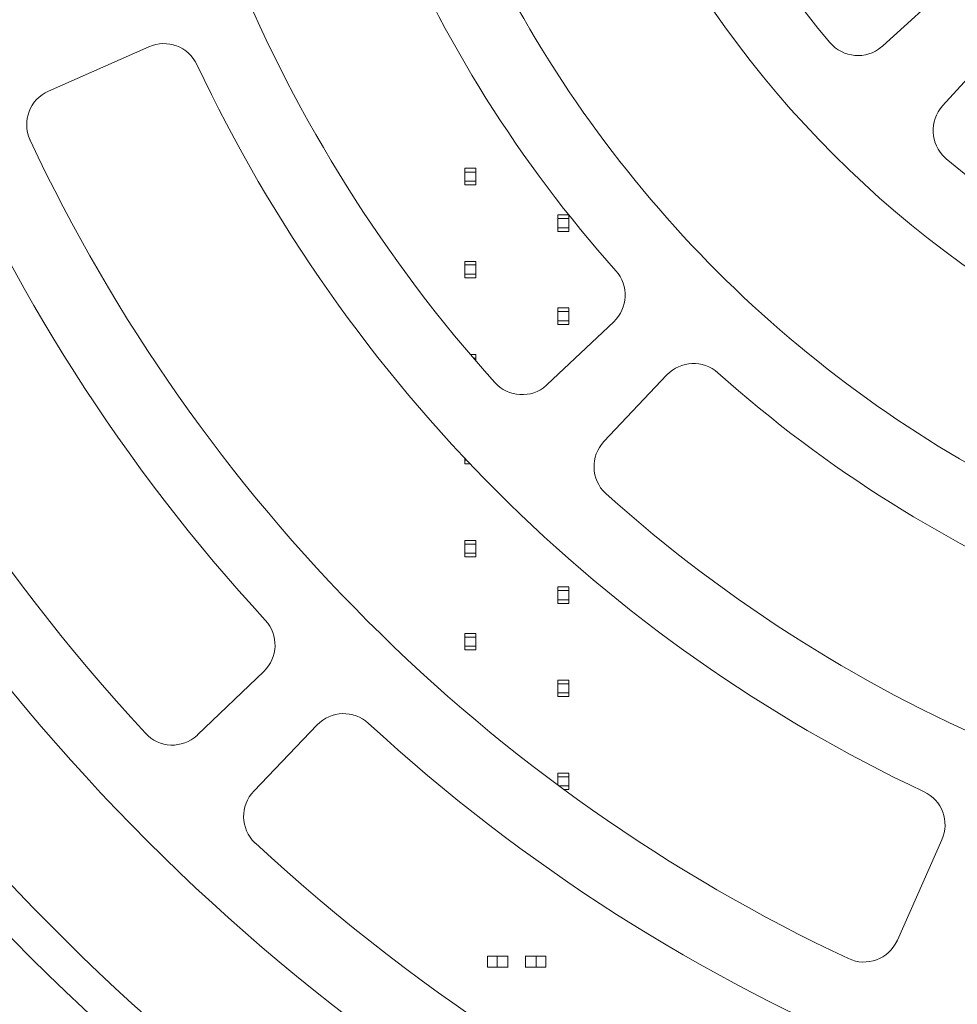
# Model space of a CAD drawing. Units: millimetres. Extents: x 121 to 221, y 620 to 720.
# Drawn here: x 157 to 158, y 672 to 674 of the extents above; entities that cross this region are included whole.
import ezdxf

# ---------------------------------------------------------------- set-up
doc = ezdxf.new("R2010")
doc.units = ezdxf.units.MM

# ---------------------------------------------------------------- blocks, each defined once
blk = doc.blocks.new('block 20697')
at = {"color": 7, "lineweight": 5}
blk.add_open_spline([(698.787, 641.481), (704.735, 628.442), (715.189, 617.987), (728.229, 612.039)], degree=3, dxfattribs=at)
blk = doc.blocks.new('block 20696')
blk.add_blockref('block 20697', (0, 0))
blk = doc.blocks.new('block 20341')
at = {"color": 7, "lineweight": 5}
blk.add_open_spline([(720.064, 630.5), (719.663, 630.869), (719.041, 630.85), (718.664, 630.457)], degree=3, dxfattribs=at)
blk = doc.blocks.new('block 20340')
blk.add_blockref('block 20341', (0, 0))
blk = doc.blocks.new('block 20339')
at = {"color": 7, "lineweight": 5}
blk.add_open_spline([(720.064, 630.5), (728.514, 622.717), (739.452, 618.186), (750.931, 617.714)], degree=3, dxfattribs=at)
blk = doc.blocks.new('block 20338')
blk.add_blockref('block 20339', (0, 0))
blk = doc.blocks.new('block 20331')
at = {"color": 7, "lineweight": 5}
blk.add_open_spline([(716.977, 627.225), (726.229, 618.687), (738.218, 613.721), (750.798, 613.216)], degree=3, dxfattribs=at)
blk = doc.blocks.new('block 20330')
blk.add_blockref('block 20331', (0, 0))
blk = doc.blocks.new('block 20329')
at = {"color": 7, "lineweight": 5}
blk.add_open_spline([(716.933, 628.652), (716.551, 628.253), (716.564, 627.621), (716.963, 627.238), (716.968, 627.234), (716.972, 627.229), (716.977, 627.225)], degree=3, knots=[0, 0, 0, 0, 1, 1, 1, 2, 2, 2, 2], dxfattribs=at)
blk = doc.blocks.new('block 20328')
blk.add_blockref('block 20329', (0, 0))
blk = doc.blocks.new('block 20243')
at = {"color": 7, "lineweight": 5}
blk.add_open_spline([(704.462, 664.183), (704.934, 652.704), (709.465, 641.765), (717.248, 633.315)], degree=3, dxfattribs=at)
blk = doc.blocks.new('block 20242')
blk.add_blockref('block 20243', (0, 0))
blk = doc.blocks.new('block 20241')
at = {"color": 7, "lineweight": 5}
blk.add_open_spline([(717.205, 631.916), (717.598, 632.293), (717.617, 632.915), (717.248, 633.315)], degree=3, dxfattribs=at)
blk = doc.blocks.new('block 20240')
blk.add_blockref('block 20241', (0, 0))
blk = doc.blocks.new('block 20237')
at = {"color": 7, "lineweight": 5}
blk.add_open_spline([(713.973, 630.229), (714.347, 629.823), (714.98, 629.798), (715.386, 630.172), (715.391, 630.177), (715.395, 630.181), (715.4, 630.185)], degree=3, knots=[0, 0, 0, 0, 1, 1, 1, 2, 2, 2, 2], dxfattribs=at)
blk = doc.blocks.new('block 20236')
blk.add_blockref('block 20237', (0, 0))
blk = doc.blocks.new('block 20235')
at = {"color": 7, "lineweight": 5}
blk.add_open_spline([(699.964, 664.049), (700.469, 651.47), (705.435, 639.481), (713.973, 630.229)], degree=3, dxfattribs=at)
blk = doc.blocks.new('block 20234')
blk.add_blockref('block 20235', (0, 0))
blk = doc.blocks.new('block 20213')
at = {"color": 7, "lineweight": 5}
blk.add_open_spline([(715.38, 648.485), (715.148, 648.976), (714.567, 649.193), (714.07, 648.973)], degree=3, dxfattribs=at)
blk = doc.blocks.new('block 20212')
blk.add_blockref('block 20213', (0, 0))
blk = doc.blocks.new('block 20211')
at = {"color": 7, "lineweight": 5}
blk.add_open_spline([(715.38, 648.485), (719.49, 639.762), (726.51, 632.742), (735.233, 628.632)], degree=3, dxfattribs=at)
blk = doc.blocks.new('block 20210')
blk.add_blockref('block 20211', (0, 0))
blk = doc.blocks.new('block 20209')
at = {"color": 7, "lineweight": 5}
blk.add_open_spline([(735.722, 627.323), (735.941, 627.819), (735.725, 628.401), (735.233, 628.632)], degree=3, dxfattribs=at)
blk = doc.blocks.new('block 20208')
blk.add_blockref('block 20209', (0, 0))
blk = doc.blocks.new('block 20205')
at = {"color": 7, "lineweight": 5}
blk.add_open_spline([(733.167, 624.078), (733.668, 623.843), (734.263, 624.059), (734.497, 624.559), (734.501, 624.565), (734.504, 624.572), (734.507, 624.579)], degree=3, knots=[0, 0, 0, 0, 1, 1, 1, 2, 2, 2, 2], dxfattribs=at)
blk = doc.blocks.new('block 20204')
blk.add_blockref('block 20205', (0, 0))
blk = doc.blocks.new('block 20203')
at = {"color": 7, "lineweight": 5}
blk.add_open_spline([(710.826, 646.419), (715.437, 636.593), (723.341, 628.689), (733.167, 624.078)], degree=3, dxfattribs=at)
blk = doc.blocks.new('block 20202')
blk.add_blockref('block 20203', (0, 0))
blk = doc.blocks.new('block 20201')
at = {"color": 7, "lineweight": 5}
blk.add_open_spline([(711.327, 647.759), (710.822, 647.535), (710.594, 646.944), (710.817, 646.439), (710.82, 646.433), (710.823, 646.426), (710.826, 646.419)], degree=3, knots=[0, 0, 0, 0, 1, 1, 1, 2, 2, 2, 2], dxfattribs=at)
blk = doc.blocks.new('block 20200')
blk.add_blockref('block 20201', (0, 0))
blk = doc.blocks.new('block 20085')
at = {"color": 7, "lineweight": 5}
blk.add_open_spline([(729.605, 640.071), (729.201, 640.432), (728.584, 640.405), (728.212, 640.012)], degree=3, dxfattribs=at)
blk = doc.blocks.new('block 20084')
blk.add_blockref('block 20085', (0, 0))
blk = doc.blocks.new('block 20083')
at = {"color": 7, "lineweight": 5}
blk.add_open_spline([(729.605, 640.071), (735.514, 634.792), (743.04, 631.675), (750.952, 631.229)], degree=3, dxfattribs=at)
blk = doc.blocks.new('block 20082')
blk.add_blockref('block 20083', (0, 0))
blk = doc.blocks.new('block 20075')
at = {"color": 7, "lineweight": 5}
blk.add_open_spline([(726.554, 636.763), (733.249, 630.76), (741.791, 627.222), (750.769, 626.732)], degree=3, dxfattribs=at)
blk = doc.blocks.new('block 20074')
blk.add_blockref('block 20075', (0, 0))
blk = doc.blocks.new('block 20073')
at = {"color": 7, "lineweight": 5}
blk.add_open_spline([(726.495, 638.194), (726.116, 637.792), (726.133, 637.159), (726.535, 636.78), (726.541, 636.774), (726.548, 636.768), (726.554, 636.763)], degree=3, knots=[0, 0, 0, 0, 1, 1, 1, 2, 2, 2, 2], dxfattribs=at)
blk = doc.blocks.new('block 20072')
blk.add_blockref('block 20073', (0, 0))
blk = doc.blocks.new('block 19987')
at = {"color": 7, "lineweight": 5}
blk.add_open_spline([(717.977, 664.203), (718.423, 656.292), (721.54, 648.767), (726.819, 642.857)], degree=3, dxfattribs=at)
blk = doc.blocks.new('block 19986')
blk.add_blockref('block 19987', (0, 0))
blk = doc.blocks.new('block 19985')
at = {"color": 7, "lineweight": 5}
blk.add_open_spline([(726.76, 641.464), (727.154, 641.836), (727.18, 642.453), (726.819, 642.857)], degree=3, dxfattribs=at)
blk = doc.blocks.new('block 19984')
blk.add_blockref('block 19985', (0, 0))
blk = doc.blocks.new('block 19981')
at = {"color": 7, "lineweight": 5}
blk.add_open_spline([(723.511, 639.806), (723.879, 639.395), (724.512, 639.36), (724.923, 639.729), (724.929, 639.735), (724.936, 639.741), (724.942, 639.747)], degree=3, knots=[0, 0, 0, 0, 1, 1, 1, 2, 2, 2, 2], dxfattribs=at)
blk = doc.blocks.new('block 19980')
blk.add_blockref('block 19981', (0, 0))
blk = doc.blocks.new('block 19979')
at = {"color": 7, "lineweight": 5}
blk.add_open_spline([(713.48, 664.021), (713.97, 655.043), (717.509, 646.501), (723.511, 639.806)], degree=3, dxfattribs=at)
blk = doc.blocks.new('block 19978')
blk.add_blockref('block 19979', (0, 0))
blk = doc.blocks.new('block 19955')
at = {"color": 7, "lineweight": 5}
blk.add_open_spline([(727.413, 653.462), (730.175, 647.919), (734.668, 643.427), (740.21, 640.665)], degree=3, dxfattribs=at)
blk = doc.blocks.new('block 19954')
blk.add_blockref('block 19955', (0, 0))
blk = doc.blocks.new('block 19947')
at = {"color": 7, "lineweight": 5}
blk.add_open_spline([(723.347, 651.534), (726.554, 645.053), (731.802, 639.806), (738.282, 636.599)], degree=3, dxfattribs=at)
blk = doc.blocks.new('block 19946')
blk.add_blockref('block 19947', (0, 0))
blk = doc.blocks.new('block 19819')
at = {"color": 7, "lineweight": 5}
blk.add_open_spline([(735.836, 645.917), (740.028, 642.381), (745.215, 640.232), (750.68, 639.768)], degree=3, dxfattribs=at)
blk = doc.blocks.new('block 19818')
blk.add_blockref('block 19819', (0, 0))
blk = doc.blocks.new('block 19817')
at = {"color": 7, "lineweight": 5}
blk.add_open_spline([(735.742, 647.356), (735.369, 646.948), (735.398, 646.315), (735.806, 645.943), (735.816, 645.934), (735.826, 645.926), (735.836, 645.917)], degree=3, knots=[0, 0, 0, 0, 1, 1, 1, 2, 2, 2, 2], dxfattribs=at)
blk = doc.blocks.new('block 19816')
blk.add_blockref('block 19817', (0, 0))
blk = doc.blocks.new('block 19725')
at = {"color": 7, "lineweight": 5}
blk.add_open_spline([(732.665, 649.088), (733.021, 648.665), (733.652, 648.612), (734.074, 648.968), (734.084, 648.976), (734.094, 648.985), (734.104, 648.994)], degree=3, knots=[0, 0, 0, 0, 1, 1, 1, 2, 2, 2, 2], dxfattribs=at)
blk = doc.blocks.new('block 19724')
blk.add_blockref('block 19725', (0, 0))
blk = doc.blocks.new('block 19723')
at = {"color": 7, "lineweight": 5}
blk.add_open_spline([(726.517, 663.932), (726.981, 658.467), (729.129, 653.28), (732.665, 649.088)], degree=3, dxfattribs=at)
blk = doc.blocks.new('block 19722')
blk.add_blockref('block 19723', (0, 0))
blk = doc.blocks.new('block 19663')
at = {"color": 7, "lineweight": 5}
blk.add_open_spline([(702.899, 643.31), (708.394, 631.288), (718.035, 621.646), (730.058, 616.151)], degree=3, dxfattribs=at)
blk = doc.blocks.new('block 19662')
blk.add_blockref('block 19663', (0, 0))
blk = doc.blocks.new('block 19307')
at = {"color": 7, "lineweight": 5}
blk.add_open_spline([(699.249, 642.903), (704.576, 630.617), (713.957, 620.53), (725.824, 614.328)], degree=3, dxfattribs=at)
blk = doc.blocks.new('block 19306')
blk.add_blockref('block 19307', (0, 0))
blk = doc.blocks.new('block 20207')
at = {"color": 7, "lineweight": 5}
blk.add_lwpolyline([(735.722, 627.323), (734.507, 624.579)], dxfattribs=at)
blk = doc.blocks.new('block 20206')
blk.add_blockref('block 20207', (0, 0))
blk = doc.blocks.new('block 21483')
at = {"color": 7, "lineweight": 5}
blk.add_lwpolyline([(724.343, 624.143), (724.355, 624.143)], dxfattribs=at)
blk = doc.blocks.new('block 21482')
blk.add_blockref('block 21483', (0, 0))
blk = doc.blocks.new('block 21481')
at = {"color": 7, "lineweight": 5}
blk.add_lwpolyline([(724.343, 623.843), (724.355, 623.843)], dxfattribs=at)
blk = doc.blocks.new('block 21480')
blk.add_blockref('block 21481', (0, 0))
blk = doc.blocks.new('block 21479')
at = {"color": 7, "lineweight": 5}
blk.add_lwpolyline([(723.868, 624.143), (723.88, 624.143)], dxfattribs=at)
blk = doc.blocks.new('block 21478')
blk.add_blockref('block 21479', (0, 0))
blk = doc.blocks.new('block 21477')
at = {"color": 7, "lineweight": 5}
blk.add_lwpolyline([(723.88, 623.843), (723.868, 623.843)], dxfattribs=at)
blk = doc.blocks.new('block 21476')
blk.add_blockref('block 21477', (0, 0))
blk = doc.blocks.new('block 21475')
at = {"color": 7, "lineweight": 5}
blk.add_lwpolyline([(724.641, 624.143), (724.911, 624.143)], dxfattribs=at)
blk = doc.blocks.new('block 21474')
blk.add_blockref('block 21475', (0, 0))
blk = doc.blocks.new('block 21473')
at = {"color": 7, "lineweight": 5}
blk.add_lwpolyline([(724.911, 623.843), (724.641, 623.843)], dxfattribs=at)
blk = doc.blocks.new('block 21472')
blk.add_blockref('block 21473', (0, 0))
blk = doc.blocks.new('block 21471')
at = {"color": 7, "lineweight": 5}
blk.add_lwpolyline([(724.911, 623.843), (724.911, 624.143)], dxfattribs=at)
blk = doc.blocks.new('block 21470')
blk.add_blockref('block 21471', (0, 0))
blk = doc.blocks.new('block 21469')
at = {"color": 7, "lineweight": 5}
blk.add_lwpolyline([(723.312, 624.143), (723.582, 624.143)], dxfattribs=at)
blk = doc.blocks.new('block 21468')
blk.add_blockref('block 21469', (0, 0))
blk = doc.blocks.new('block 21467')
at = {"color": 7, "lineweight": 5}
blk.add_lwpolyline([(723.312, 623.843), (723.582, 623.843)], dxfattribs=at)
blk = doc.blocks.new('block 21466')
blk.add_blockref('block 21467', (0, 0))
blk = doc.blocks.new('block 21465')
at = {"color": 7, "lineweight": 5}
blk.add_lwpolyline([(723.312, 624.143), (723.312, 623.843)], dxfattribs=at)
blk = doc.blocks.new('block 21464')
blk.add_blockref('block 21465', (0, 0))
blk = doc.blocks.new('block 21463')
at = {"color": 7, "lineweight": 5}
blk.add_lwpolyline([(724.355, 624.143), (724.641, 624.143)], dxfattribs=at)
blk = doc.blocks.new('block 21462')
blk.add_blockref('block 21463', (0, 0))
blk = doc.blocks.new('block 21461')
at = {"color": 7, "lineweight": 5}
blk.add_lwpolyline([(724.355, 623.843), (724.641, 623.843)], dxfattribs=at)
blk = doc.blocks.new('block 21460')
blk.add_blockref('block 21461', (0, 0))
blk = doc.blocks.new('block 21459')
at = {"color": 7, "lineweight": 5}
blk.add_lwpolyline([(724.355, 624.143), (724.355, 623.843)], dxfattribs=at)
blk = doc.blocks.new('block 21458')
blk.add_blockref('block 21459', (0, 0))
blk = doc.blocks.new('block 21457')
at = {"color": 7, "lineweight": 5}
blk.add_lwpolyline([(724.641, 623.843), (724.641, 624.143)], dxfattribs=at)
blk = doc.blocks.new('block 21456')
blk.add_blockref('block 21457', (0, 0))
blk = doc.blocks.new('block 21455')
at = {"color": 7, "lineweight": 5}
blk.add_lwpolyline([(723.582, 624.143), (723.868, 624.143)], dxfattribs=at)
blk = doc.blocks.new('block 21454')
blk.add_blockref('block 21455', (0, 0))
blk = doc.blocks.new('block 21453')
at = {"color": 7, "lineweight": 5}
blk.add_lwpolyline([(723.582, 624.143), (723.582, 623.843)], dxfattribs=at)
blk = doc.blocks.new('block 21452')
blk.add_blockref('block 21453', (0, 0))
blk = doc.blocks.new('block 21451')
at = {"color": 7, "lineweight": 5}
blk.add_lwpolyline([(723.582, 623.843), (723.868, 623.843)], dxfattribs=at)
blk = doc.blocks.new('block 21450')
blk.add_blockref('block 21451', (0, 0))
blk = doc.blocks.new('block 21449')
at = {"color": 7, "lineweight": 5}
blk.add_lwpolyline([(723.868, 623.843), (723.868, 624.143)], dxfattribs=at)
blk = doc.blocks.new('block 21448')
blk.add_blockref('block 21449', (0, 0))
blk = doc.blocks.new('block 20199')
at = {"color": 7, "lineweight": 5}
blk.add_lwpolyline([(711.327, 647.759), (714.07, 648.973)], dxfattribs=at)
blk = doc.blocks.new('block 20198')
blk.add_blockref('block 20199', (0, 0))
blk = doc.blocks.new('block 19983')
at = {"color": 7, "lineweight": 5}
blk.add_lwpolyline([(726.76, 641.464), (724.942, 639.747)], dxfattribs=at)
blk = doc.blocks.new('block 19982')
blk.add_blockref('block 19983', (0, 0))
blk = doc.blocks.new('block 21415')
at = {"color": 7, "lineweight": 5}
blk.add_lwpolyline([(725.232, 644.033), (725.232, 644.283)], dxfattribs=at)
blk = doc.blocks.new('block 21414')
blk.add_blockref('block 21415', (0, 0))
blk = doc.blocks.new('block 21413')
at = {"color": 7, "lineweight": 5}
blk.add_lwpolyline([(725.532, 644.033), (725.532, 644.283)], dxfattribs=at)
blk = doc.blocks.new('block 21412')
blk.add_blockref('block 21413', (0, 0))
blk = doc.blocks.new('block 21411')
at = {"color": 7, "lineweight": 5}
blk.add_lwpolyline([(725.232, 643.933), (725.232, 644.033)], dxfattribs=at)
blk = doc.blocks.new('block 21410')
blk.add_blockref('block 21411', (0, 0))
blk = doc.blocks.new('block 21409')
at = {"color": 7, "lineweight": 5}
blk.add_lwpolyline([(725.532, 643.933), (725.532, 644.033)], dxfattribs=at)
blk = doc.blocks.new('block 21408')
blk.add_blockref('block 21409', (0, 0))
blk = doc.blocks.new('block 21407')
at = {"color": 7, "lineweight": 5}
blk.add_lwpolyline([(725.532, 644.033), (725.232, 644.033)], dxfattribs=at)
blk = doc.blocks.new('block 21406')
blk.add_blockref('block 21407', (0, 0))
blk = doc.blocks.new('block 21405')
at = {"color": 7, "lineweight": 5}
blk.add_lwpolyline([(725.532, 643.933), (725.232, 643.933)], dxfattribs=at)
blk = doc.blocks.new('block 21404')
blk.add_blockref('block 21405', (0, 0))
blk = doc.blocks.new('block 21403')
at = {"color": 7, "lineweight": 5}
blk.add_lwpolyline([(725.232, 644.383), (725.532, 644.383)], dxfattribs=at)
blk = doc.blocks.new('block 21402')
blk.add_blockref('block 21403', (0, 0))
blk = doc.blocks.new('block 21401')
at = {"color": 7, "lineweight": 5}
blk.add_lwpolyline([(725.232, 644.383), (725.232, 644.283)], dxfattribs=at)
blk = doc.blocks.new('block 21400')
blk.add_blockref('block 21401', (0, 0))
blk = doc.blocks.new('block 21399')
at = {"color": 7, "lineweight": 5}
blk.add_lwpolyline([(725.232, 644.283), (725.532, 644.283)], dxfattribs=at)
blk = doc.blocks.new('block 21398')
blk.add_blockref('block 21399', (0, 0))
blk = doc.blocks.new('block 21397')
at = {"color": 7, "lineweight": 5}
blk.add_lwpolyline([(725.532, 644.283), (725.532, 644.383)], dxfattribs=at)
blk = doc.blocks.new('block 21396')
blk.add_blockref('block 21397', (0, 0))
blk = doc.blocks.new('block 21375')
at = {"color": 7, "lineweight": 5}
blk.add_lwpolyline([(722.992, 632.504), (722.992, 632.604)], dxfattribs=at)
blk = doc.blocks.new('block 21374')
blk.add_blockref('block 21375', (0, 0))
blk = doc.blocks.new('block 21373')
at = {"color": 7, "lineweight": 5}
blk.add_lwpolyline([(722.691, 632.504), (722.691, 632.604)], dxfattribs=at)
blk = doc.blocks.new('block 21372')
blk.add_blockref('block 21373', (0, 0))
blk = doc.blocks.new('block 21371')
at = {"color": 7, "lineweight": 5}
blk.add_lwpolyline([(722.992, 632.504), (722.691, 632.504)], dxfattribs=at)
blk = doc.blocks.new('block 21370')
blk.add_blockref('block 21371', (0, 0))
blk = doc.blocks.new('block 21369')
at = {"color": 7, "lineweight": 5}
blk.add_lwpolyline([(722.992, 632.853), (722.992, 632.954)], dxfattribs=at)
blk = doc.blocks.new('block 21368')
blk.add_blockref('block 21369', (0, 0))
blk = doc.blocks.new('block 21367')
at = {"color": 7, "lineweight": 5}
blk.add_lwpolyline([(722.691, 632.954), (722.992, 632.954)], dxfattribs=at)
blk = doc.blocks.new('block 21366')
blk.add_blockref('block 21367', (0, 0))
blk = doc.blocks.new('block 21365')
at = {"color": 7, "lineweight": 5}
blk.add_lwpolyline([(722.691, 632.853), (722.691, 632.954)], dxfattribs=at)
blk = doc.blocks.new('block 21364')
blk.add_blockref('block 21365', (0, 0))
blk = doc.blocks.new('block 21363')
at = {"color": 7, "lineweight": 5}
blk.add_lwpolyline([(722.992, 632.853), (722.992, 632.604)], dxfattribs=at)
blk = doc.blocks.new('block 21362')
blk.add_blockref('block 21363', (0, 0))
blk = doc.blocks.new('block 21361')
at = {"color": 7, "lineweight": 5}
blk.add_lwpolyline([(722.691, 632.853), (722.992, 632.853)], dxfattribs=at)
blk = doc.blocks.new('block 21360')
blk.add_blockref('block 21361', (0, 0))
blk = doc.blocks.new('block 21359')
at = {"color": 7, "lineweight": 5}
blk.add_lwpolyline([(722.691, 632.604), (722.691, 632.853)], dxfattribs=at)
blk = doc.blocks.new('block 21358')
blk.add_blockref('block 21359', (0, 0))
blk = doc.blocks.new('block 21357')
at = {"color": 7, "lineweight": 5}
blk.add_lwpolyline([(722.691, 632.604), (722.992, 632.604)], dxfattribs=at)
blk = doc.blocks.new('block 21356')
blk.add_blockref('block 21357', (0, 0))
blk = doc.blocks.new('block 21355')
at = {"color": 7, "lineweight": 5}
blk.add_lwpolyline([(722.992, 635.393), (722.992, 635.494)], dxfattribs=at)
blk = doc.blocks.new('block 21354')
blk.add_blockref('block 21355', (0, 0))
blk = doc.blocks.new('block 21353')
at = {"color": 7, "lineweight": 5}
blk.add_lwpolyline([(722.691, 635.494), (722.691, 635.393)], dxfattribs=at)
blk = doc.blocks.new('block 21352')
blk.add_blockref('block 21353', (0, 0))
blk = doc.blocks.new('block 21351')
at = {"color": 7, "lineweight": 5}
blk.add_lwpolyline([(722.691, 635.494), (722.992, 635.494)], dxfattribs=at)
blk = doc.blocks.new('block 21350')
blk.add_blockref('block 21351', (0, 0))
blk = doc.blocks.new('block 21349')
at = {"color": 7, "lineweight": 5}
blk.add_lwpolyline([(722.992, 635.144), (722.992, 635.393)], dxfattribs=at)
blk = doc.blocks.new('block 21348')
blk.add_blockref('block 21349', (0, 0))
blk = doc.blocks.new('block 21347')
at = {"color": 7, "lineweight": 5}
blk.add_lwpolyline([(722.691, 635.144), (722.691, 635.393)], dxfattribs=at)
blk = doc.blocks.new('block 21346')
blk.add_blockref('block 21347', (0, 0))
blk = doc.blocks.new('block 21345')
at = {"color": 7, "lineweight": 5}
blk.add_lwpolyline([(722.691, 635.393), (722.992, 635.393)], dxfattribs=at)
blk = doc.blocks.new('block 21344')
blk.add_blockref('block 21345', (0, 0))
blk = doc.blocks.new('block 21343')
at = {"color": 7, "lineweight": 5}
blk.add_lwpolyline([(722.992, 635.043), (722.992, 635.144)], dxfattribs=at)
blk = doc.blocks.new('block 21342')
blk.add_blockref('block 21343', (0, 0))
blk = doc.blocks.new('block 21341')
at = {"color": 7, "lineweight": 5}
blk.add_lwpolyline([(722.691, 635.043), (722.691, 635.144)], dxfattribs=at)
blk = doc.blocks.new('block 21340')
blk.add_blockref('block 21341', (0, 0))
blk = doc.blocks.new('block 21339')
at = {"color": 7, "lineweight": 5}
blk.add_lwpolyline([(722.691, 635.043), (722.992, 635.043)], dxfattribs=at)
blk = doc.blocks.new('block 21338')
blk.add_blockref('block 21339', (0, 0))
blk = doc.blocks.new('block 21337')
at = {"color": 7, "lineweight": 5}
blk.add_lwpolyline([(722.992, 635.144), (722.691, 635.144)], dxfattribs=at)
blk = doc.blocks.new('block 21336')
blk.add_blockref('block 21337', (0, 0))
blk = doc.blocks.new('block 21295')
at = {"color": 7, "lineweight": 5}
blk.add_lwpolyline([(722.992, 643.014), (722.992, 643.114)], dxfattribs=at)
blk = doc.blocks.new('block 21294')
blk.add_blockref('block 21295', (0, 0))
blk = doc.blocks.new('block 21293')
at = {"color": 7, "lineweight": 5}
blk.add_lwpolyline([(722.691, 643.114), (722.691, 643.014)], dxfattribs=at)
blk = doc.blocks.new('block 21292')
blk.add_blockref('block 21293', (0, 0))
blk = doc.blocks.new('block 21291')
at = {"color": 7, "lineweight": 5}
blk.add_lwpolyline([(722.691, 643.114), (722.992, 643.114)], dxfattribs=at)
blk = doc.blocks.new('block 21290')
blk.add_blockref('block 21291', (0, 0))
blk = doc.blocks.new('block 21289')
at = {"color": 7, "lineweight": 5}
blk.add_lwpolyline([(722.992, 642.664), (722.992, 642.764)], dxfattribs=at)
blk = doc.blocks.new('block 21288')
blk.add_blockref('block 21289', (0, 0))
blk = doc.blocks.new('block 21287')
at = {"color": 7, "lineweight": 5}
blk.add_lwpolyline([(722.691, 642.664), (722.691, 642.764)], dxfattribs=at)
blk = doc.blocks.new('block 21286')
blk.add_blockref('block 21287', (0, 0))
blk = doc.blocks.new('block 21285')
at = {"color": 7, "lineweight": 5}
blk.add_lwpolyline([(722.691, 642.664), (722.992, 642.664)], dxfattribs=at)
blk = doc.blocks.new('block 21284')
blk.add_blockref('block 21285', (0, 0))
blk = doc.blocks.new('block 21283')
at = {"color": 7, "lineweight": 5}
blk.add_lwpolyline([(722.992, 642.764), (722.992, 643.014)], dxfattribs=at)
blk = doc.blocks.new('block 21282')
blk.add_blockref('block 21283', (0, 0))
blk = doc.blocks.new('block 21281')
at = {"color": 7, "lineweight": 5}
blk.add_lwpolyline([(722.691, 642.764), (722.691, 643.014)], dxfattribs=at)
blk = doc.blocks.new('block 21280')
blk.add_blockref('block 21281', (0, 0))
blk = doc.blocks.new('block 21279')
at = {"color": 7, "lineweight": 5}
blk.add_lwpolyline([(722.691, 643.014), (722.992, 643.014)], dxfattribs=at)
blk = doc.blocks.new('block 21278')
blk.add_blockref('block 21279', (0, 0))
blk = doc.blocks.new('block 21277')
at = {"color": 7, "lineweight": 5}
blk.add_lwpolyline([(722.992, 642.764), (722.691, 642.764)], dxfattribs=at)
blk = doc.blocks.new('block 21276')
blk.add_blockref('block 21277', (0, 0))
blk = doc.blocks.new('block 21275')
at = {"color": 7, "lineweight": 5}
blk.add_lwpolyline([(722.691, 637.583), (722.691, 637.683)], dxfattribs=at)
blk = doc.blocks.new('block 21274')
blk.add_blockref('block 21275', (0, 0))
blk = doc.blocks.new('block 21273')
at = {"color": 7, "lineweight": 5}
blk.add_lwpolyline([(722.691, 637.583), (722.841, 637.583)], dxfattribs=at)
blk = doc.blocks.new('block 21272')
blk.add_blockref('block 21273', (0, 0))
blk = doc.blocks.new('block 21271')
at = {"color": 7, "lineweight": 5}
blk.add_lwpolyline([(722.691, 637.683), (722.691, 637.741)], dxfattribs=at)
blk = doc.blocks.new('block 21270')
blk.add_blockref('block 21271', (0, 0))
blk = doc.blocks.new('block 21269')
at = {"color": 7, "lineweight": 5}
blk.add_lwpolyline([(722.746, 637.683), (722.691, 637.683)], dxfattribs=at)
blk = doc.blocks.new('block 21268')
blk.add_blockref('block 21269', (0, 0))
blk = doc.blocks.new('block 21247')
at = {"color": 7, "lineweight": 5}
blk.add_lwpolyline([(725.232, 641.844), (725.232, 641.743)], dxfattribs=at)
blk = doc.blocks.new('block 21246')
blk.add_blockref('block 21247', (0, 0))
blk = doc.blocks.new('block 21245')
at = {"color": 7, "lineweight": 5}
blk.add_lwpolyline([(725.232, 641.844), (725.532, 641.844)], dxfattribs=at)
blk = doc.blocks.new('block 21244')
blk.add_blockref('block 21245', (0, 0))
blk = doc.blocks.new('block 21243')
at = {"color": 7, "lineweight": 5}
blk.add_lwpolyline([(725.532, 641.743), (725.532, 641.844)], dxfattribs=at)
blk = doc.blocks.new('block 21242')
blk.add_blockref('block 21243', (0, 0))
blk = doc.blocks.new('block 21241')
at = {"color": 7, "lineweight": 5}
blk.add_lwpolyline([(725.232, 641.393), (725.232, 641.494)], dxfattribs=at)
blk = doc.blocks.new('block 21240')
blk.add_blockref('block 21241', (0, 0))
blk = doc.blocks.new('block 21239')
at = {"color": 7, "lineweight": 5}
blk.add_lwpolyline([(725.532, 641.393), (725.532, 641.494)], dxfattribs=at)
blk = doc.blocks.new('block 21238')
blk.add_blockref('block 21239', (0, 0))
blk = doc.blocks.new('block 21237')
at = {"color": 7, "lineweight": 5}
blk.add_lwpolyline([(725.532, 641.393), (725.232, 641.393)], dxfattribs=at)
blk = doc.blocks.new('block 21236')
blk.add_blockref('block 21237', (0, 0))
blk = doc.blocks.new('block 21235')
at = {"color": 7, "lineweight": 5}
blk.add_lwpolyline([(725.232, 641.494), (725.232, 641.743)], dxfattribs=at)
blk = doc.blocks.new('block 21234')
blk.add_blockref('block 21235', (0, 0))
blk = doc.blocks.new('block 21233')
at = {"color": 7, "lineweight": 5}
blk.add_lwpolyline([(725.532, 641.494), (725.232, 641.494)], dxfattribs=at)
blk = doc.blocks.new('block 21232')
blk.add_blockref('block 21233', (0, 0))
blk = doc.blocks.new('block 21231')
at = {"color": 7, "lineweight": 5}
blk.add_lwpolyline([(725.532, 641.494), (725.532, 641.743)], dxfattribs=at)
blk = doc.blocks.new('block 21230')
blk.add_blockref('block 21231', (0, 0))
blk = doc.blocks.new('block 21229')
at = {"color": 7, "lineweight": 5}
blk.add_lwpolyline([(725.232, 641.743), (725.532, 641.743)], dxfattribs=at)
blk = doc.blocks.new('block 21228')
blk.add_blockref('block 21229', (0, 0))
blk = doc.blocks.new('block 21167')
at = {"color": 7, "lineweight": 5}
blk.add_lwpolyline([(722.992, 645.204), (722.992, 645.304)], dxfattribs=at)
blk = doc.blocks.new('block 21166')
blk.add_blockref('block 21167', (0, 0))
blk = doc.blocks.new('block 21165')
at = {"color": 7, "lineweight": 5}
blk.add_lwpolyline([(722.691, 645.204), (722.691, 645.304)], dxfattribs=at)
blk = doc.blocks.new('block 21164')
blk.add_blockref('block 21165', (0, 0))
blk = doc.blocks.new('block 21163')
at = {"color": 7, "lineweight": 5}
blk.add_lwpolyline([(722.691, 645.204), (722.992, 645.204)], dxfattribs=at)
blk = doc.blocks.new('block 21162')
blk.add_blockref('block 21163', (0, 0))
blk = doc.blocks.new('block 21161')
at = {"color": 7, "lineweight": 5}
blk.add_lwpolyline([(722.992, 645.304), (722.992, 645.553)], dxfattribs=at)
blk = doc.blocks.new('block 21160')
blk.add_blockref('block 21161', (0, 0))
blk = doc.blocks.new('block 21159')
at = {"color": 7, "lineweight": 5}
blk.add_lwpolyline([(722.691, 645.304), (722.691, 645.553)], dxfattribs=at)
blk = doc.blocks.new('block 21158')
blk.add_blockref('block 21159', (0, 0))
blk = doc.blocks.new('block 21157')
at = {"color": 7, "lineweight": 5}
blk.add_lwpolyline([(722.992, 645.304), (722.691, 645.304)], dxfattribs=at)
blk = doc.blocks.new('block 21156')
blk.add_blockref('block 21157', (0, 0))
blk = doc.blocks.new('block 21155')
at = {"color": 7, "lineweight": 5}
blk.add_lwpolyline([(722.691, 645.553), (722.992, 645.553)], dxfattribs=at)
blk = doc.blocks.new('block 21154')
blk.add_blockref('block 21155', (0, 0))
blk = doc.blocks.new('block 21153')
at = {"color": 7, "lineweight": 5}
blk.add_lwpolyline([(722.992, 645.553), (722.992, 645.654)], dxfattribs=at)
blk = doc.blocks.new('block 21152')
blk.add_blockref('block 21153', (0, 0))
blk = doc.blocks.new('block 21151')
at = {"color": 7, "lineweight": 5}
blk.add_lwpolyline([(722.691, 645.654), (722.992, 645.654)], dxfattribs=at)
blk = doc.blocks.new('block 21150')
blk.add_blockref('block 21151', (0, 0))
blk = doc.blocks.new('block 21149')
at = {"color": 7, "lineweight": 5}
blk.add_lwpolyline([(722.691, 645.654), (722.691, 645.553)], dxfattribs=at)
blk = doc.blocks.new('block 21148')
blk.add_blockref('block 21149', (0, 0))
blk = doc.blocks.new('block 21109')
at = {"color": 7, "lineweight": 5}
blk.add_lwpolyline([(722.992, 640.474), (722.992, 640.573)], dxfattribs=at)
blk = doc.blocks.new('block 21108')
blk.add_blockref('block 21109', (0, 0))
blk = doc.blocks.new('block 21107')
at = {"color": 7, "lineweight": 5}
blk.add_lwpolyline([(722.84, 640.573), (722.992, 640.573)], dxfattribs=at)
blk = doc.blocks.new('block 21106')
blk.add_blockref('block 21107', (0, 0))
blk = doc.blocks.new('block 21105')
at = {"color": 7, "lineweight": 5}
blk.add_lwpolyline([(722.926, 640.474), (722.992, 640.474)], dxfattribs=at)
blk = doc.blocks.new('block 21104')
blk.add_blockref('block 21105', (0, 0))
blk = doc.blocks.new('block 21103')
at = {"color": 7, "lineweight": 5}
blk.add_lwpolyline([(722.992, 640.397), (722.992, 640.474)], dxfattribs=at)
blk = doc.blocks.new('block 21102')
blk.add_blockref('block 21103', (0, 0))
blk = doc.blocks.new('block 21093')
at = {"color": 7, "lineweight": 5}
blk.add_lwpolyline([(725.532, 628.693), (725.532, 628.794)], dxfattribs=at)
blk = doc.blocks.new('block 21092')
blk.add_blockref('block 21093', (0, 0))
blk = doc.blocks.new('block 21091')
at = {"color": 7, "lineweight": 5}
blk.add_lwpolyline([(725.532, 628.693), (725.399, 628.693)], dxfattribs=at)
blk = doc.blocks.new('block 21090')
blk.add_blockref('block 21091', (0, 0))
blk = doc.blocks.new('block 21089')
at = {"color": 7, "lineweight": 5}
blk.add_lwpolyline([(725.232, 629.144), (725.232, 629.043)], dxfattribs=at)
blk = doc.blocks.new('block 21088')
blk.add_blockref('block 21089', (0, 0))
blk = doc.blocks.new('block 21087')
at = {"color": 7, "lineweight": 5}
blk.add_lwpolyline([(725.232, 629.144), (725.532, 629.144)], dxfattribs=at)
blk = doc.blocks.new('block 21086')
blk.add_blockref('block 21087', (0, 0))
blk = doc.blocks.new('block 21085')
at = {"color": 7, "lineweight": 5}
blk.add_lwpolyline([(725.532, 629.043), (725.532, 629.144)], dxfattribs=at)
blk = doc.blocks.new('block 21084')
blk.add_blockref('block 21085', (0, 0))
blk = doc.blocks.new('block 21083')
at = {"color": 7, "lineweight": 5}
blk.add_lwpolyline([(725.532, 628.794), (725.263, 628.794)], dxfattribs=at)
blk = doc.blocks.new('block 21082')
blk.add_blockref('block 21083', (0, 0))
blk = doc.blocks.new('block 21081')
at = {"color": 7, "lineweight": 5}
blk.add_lwpolyline([(725.532, 628.794), (725.532, 629.043)], dxfattribs=at)
blk = doc.blocks.new('block 21080')
blk.add_blockref('block 21081', (0, 0))
blk = doc.blocks.new('block 21079')
at = {"color": 7, "lineweight": 5}
blk.add_lwpolyline([(725.232, 629.043), (725.532, 629.043)], dxfattribs=at)
blk = doc.blocks.new('block 21078')
blk.add_blockref('block 21079', (0, 0))
blk = doc.blocks.new('block 21077')
at = {"color": 7, "lineweight": 5}
blk.add_lwpolyline([(725.232, 628.817), (725.232, 629.043)], dxfattribs=at)
blk = doc.blocks.new('block 21076')
blk.add_blockref('block 21077', (0, 0))
blk = doc.blocks.new('block 21035')
at = {"color": 7, "lineweight": 5}
blk.add_lwpolyline([(725.532, 631.333), (725.532, 631.583)], dxfattribs=at)
blk = doc.blocks.new('block 21034')
blk.add_blockref('block 21035', (0, 0))
blk = doc.blocks.new('block 21033')
at = {"color": 7, "lineweight": 5}
blk.add_lwpolyline([(725.232, 631.333), (725.232, 631.583)], dxfattribs=at)
blk = doc.blocks.new('block 21032')
blk.add_blockref('block 21033', (0, 0))
blk = doc.blocks.new('block 21031')
at = {"color": 7, "lineweight": 5}
blk.add_lwpolyline([(725.232, 631.683), (725.532, 631.683)], dxfattribs=at)
blk = doc.blocks.new('block 21030')
blk.add_blockref('block 21031', (0, 0))
blk = doc.blocks.new('block 21029')
at = {"color": 7, "lineweight": 5}
blk.add_lwpolyline([(725.232, 631.683), (725.232, 631.583)], dxfattribs=at)
blk = doc.blocks.new('block 21028')
blk.add_blockref('block 21029', (0, 0))
blk = doc.blocks.new('block 21027')
at = {"color": 7, "lineweight": 5}
blk.add_lwpolyline([(725.232, 631.583), (725.532, 631.583)], dxfattribs=at)
blk = doc.blocks.new('block 21026')
blk.add_blockref('block 21027', (0, 0))
blk = doc.blocks.new('block 21025')
at = {"color": 7, "lineweight": 5}
blk.add_lwpolyline([(725.532, 631.583), (725.532, 631.683)], dxfattribs=at)
blk = doc.blocks.new('block 21024')
blk.add_blockref('block 21025', (0, 0))
blk = doc.blocks.new('block 21023')
at = {"color": 7, "lineweight": 5}
blk.add_lwpolyline([(725.532, 631.233), (725.532, 631.333)], dxfattribs=at)
blk = doc.blocks.new('block 21022')
blk.add_blockref('block 21023', (0, 0))
blk = doc.blocks.new('block 21021')
at = {"color": 7, "lineweight": 5}
blk.add_lwpolyline([(725.532, 631.333), (725.232, 631.333)], dxfattribs=at)
blk = doc.blocks.new('block 21020')
blk.add_blockref('block 21021', (0, 0))
blk = doc.blocks.new('block 21019')
at = {"color": 7, "lineweight": 5}
blk.add_lwpolyline([(725.232, 631.233), (725.232, 631.333)], dxfattribs=at)
blk = doc.blocks.new('block 21018')
blk.add_blockref('block 21019', (0, 0))
blk = doc.blocks.new('block 21017')
at = {"color": 7, "lineweight": 5}
blk.add_lwpolyline([(725.532, 631.233), (725.232, 631.233)], dxfattribs=at)
blk = doc.blocks.new('block 21016')
blk.add_blockref('block 21017', (0, 0))
blk = doc.blocks.new('block 20867')
at = {"color": 7, "lineweight": 5}
blk.add_lwpolyline([(725.232, 633.774), (725.232, 633.873)], dxfattribs=at)
blk = doc.blocks.new('block 20866')
blk.add_blockref('block 20867', (0, 0))
blk = doc.blocks.new('block 20865')
at = {"color": 7, "lineweight": 5}
blk.add_lwpolyline([(725.532, 633.774), (725.532, 633.873)], dxfattribs=at)
blk = doc.blocks.new('block 20864')
blk.add_blockref('block 20865', (0, 0))
blk = doc.blocks.new('block 20863')
at = {"color": 7, "lineweight": 5}
blk.add_lwpolyline([(725.532, 633.774), (725.232, 633.774)], dxfattribs=at)
blk = doc.blocks.new('block 20862')
blk.add_blockref('block 20863', (0, 0))
blk = doc.blocks.new('block 20861')
at = {"color": 7, "lineweight": 5}
blk.add_lwpolyline([(725.532, 633.873), (725.232, 633.873)], dxfattribs=at)
blk = doc.blocks.new('block 20860')
blk.add_blockref('block 20861', (0, 0))
blk = doc.blocks.new('block 20859')
at = {"color": 7, "lineweight": 5}
blk.add_lwpolyline([(725.532, 633.873), (725.532, 634.124)], dxfattribs=at)
blk = doc.blocks.new('block 20858')
blk.add_blockref('block 20859', (0, 0))
blk = doc.blocks.new('block 20857')
at = {"color": 7, "lineweight": 5}
blk.add_lwpolyline([(725.232, 633.873), (725.232, 634.124)], dxfattribs=at)
blk = doc.blocks.new('block 20856')
blk.add_blockref('block 20857', (0, 0))
blk = doc.blocks.new('block 20855')
at = {"color": 7, "lineweight": 5}
blk.add_lwpolyline([(725.232, 634.223), (725.532, 634.223)], dxfattribs=at)
blk = doc.blocks.new('block 20854')
blk.add_blockref('block 20855', (0, 0))
blk = doc.blocks.new('block 20853')
at = {"color": 7, "lineweight": 5}
blk.add_lwpolyline([(725.232, 634.223), (725.232, 634.124)], dxfattribs=at)
blk = doc.blocks.new('block 20852')
blk.add_blockref('block 20853', (0, 0))
blk = doc.blocks.new('block 20851')
at = {"color": 7, "lineweight": 5}
blk.add_lwpolyline([(725.232, 634.124), (725.532, 634.124)], dxfattribs=at)
blk = doc.blocks.new('block 20850')
blk.add_blockref('block 20851', (0, 0))
blk = doc.blocks.new('block 20849')
at = {"color": 7, "lineweight": 5}
blk.add_lwpolyline([(725.532, 634.124), (725.532, 634.223)], dxfattribs=at)
blk = doc.blocks.new('block 20848')
blk.add_blockref('block 20849', (0, 0))
blk = doc.blocks.new('block 20327')
at = {"color": 7, "lineweight": 5}
blk.add_lwpolyline([(716.933, 628.652), (718.664, 630.457)], dxfattribs=at)
blk = doc.blocks.new('block 20326')
blk.add_blockref('block 20327', (0, 0))
blk = doc.blocks.new('block 20239')
at = {"color": 7, "lineweight": 5}
blk.add_lwpolyline([(717.205, 631.916), (715.4, 630.185)], dxfattribs=at)
blk = doc.blocks.new('block 20238')
blk.add_blockref('block 20239', (0, 0))
blk = doc.blocks.new('block 20071')
at = {"color": 7, "lineweight": 5}
blk.add_lwpolyline([(726.495, 638.194), (728.212, 640.012)], dxfattribs=at)
blk = doc.blocks.new('block 20070')
blk.add_blockref('block 20071', (0, 0))
blk = doc.blocks.new('block 19815')
at = {"color": 7, "lineweight": 5}
blk.add_lwpolyline([(735.742, 647.356), (737.429, 649.204)], dxfattribs=at)
blk = doc.blocks.new('block 19814')
blk.add_blockref('block 19815', (0, 0))
blk = doc.blocks.new('block 19727')
at = {"color": 7, "lineweight": 5}
blk.add_lwpolyline([(735.952, 650.681), (734.104, 648.994)], dxfattribs=at)
blk = doc.blocks.new('block 19726')
blk.add_blockref('block 19727', (0, 0))

msp = doc.modelspace()

# ---------------------------------------------------------------- block references
at = {"xscale": 0.06999999999999999, "yscale": 0.06999999999999999, "zscale": 0.06999999999999999}
for name in ['block 20242', 'block 19986', 'block 20234', 'block 19978', 'block 19722', 'block 19954', 'block 19946', 'block 19726', 'block 20212', 'block 19814', 'block 20198', 'block 19724', 'block 20210', 'block 20200', 'block 19816', 'block 20202', 'block 19818', 'block 21150', 'block 21148', 'block 21152', 'block 21158', 'block 21154', 'block 21160', 'block 21164', 'block 21156', 'block 21162', 'block 21166', 'block 21402', 'block 21400', 'block 21414', 'block 21398', 'block 21396', 'block 21412', 'block 21410', 'block 21406', 'block 21408', 'block 21404', 'block 19662', 'block 21292', 'block 21290', 'block 21280', 'block 21278', 'block 21294', 'block 21282', 'block 19306', 'block 21286', 'block 21276', 'block 21288', 'block 19984', 'block 21284', 'block 21246', 'block 21244', 'block 21234', 'block 21228', 'block 21242', 'block 21230', 'block 20696', 'block 19982', 'block 21240', 'block 21232', 'block 21236', 'block 21238', 'block 21106', 'block 21108', 'block 21104', 'block 21102', 'block 20084', 'block 20070', 'block 20082', 'block 19980', 'block 20072', 'block 21270', 'block 21274', 'block 21268', 'block 21272', 'block 20074', 'block 21352', 'block 21350', 'block 21354', 'block 21346', 'block 21344', 'block 21340', 'block 21336', 'block 21348', 'block 21342', 'block 21338', 'block 20854', 'block 20852', 'block 20856', 'block 20850', 'block 20848', 'block 20858', 'block 20866', 'block 20860', 'block 20864', 'block 20862', 'block 20240', 'block 21366', 'block 21364', 'block 21360', 'block 21358', 'block 21368', 'block 21362', 'block 21372', 'block 21356', 'block 21370', 'block 21374', 'block 20238', 'block 21030', 'block 21028', 'block 21024', 'block 21032', 'block 21026', 'block 21034', 'block 21020', 'block 21018', 'block 21016', 'block 21022', 'block 20340', 'block 20326', 'block 20338', 'block 20236', 'block 21088', 'block 21086', 'block 21078', 'block 21076', 'block 21084', 'block 21080', 'block 21082', 'block 21090', 'block 21092', 'block 20328', 'block 20208', 'block 20330', 'block 20206', 'block 20204', 'block 21468', 'block 21464', 'block 21454', 'block 21452', 'block 21478', 'block 21448', 'block 21482', 'block 21462', 'block 21458', 'block 21474', 'block 21456', 'block 21470', 'block 21466', 'block 21450', 'block 21476', 'block 21480', 'block 21460', 'block 21472']:
    msp.add_blockref(name, (106.92487, 628.02806), dxfattribs=at)

doc.saveas('drawing.dxf')
